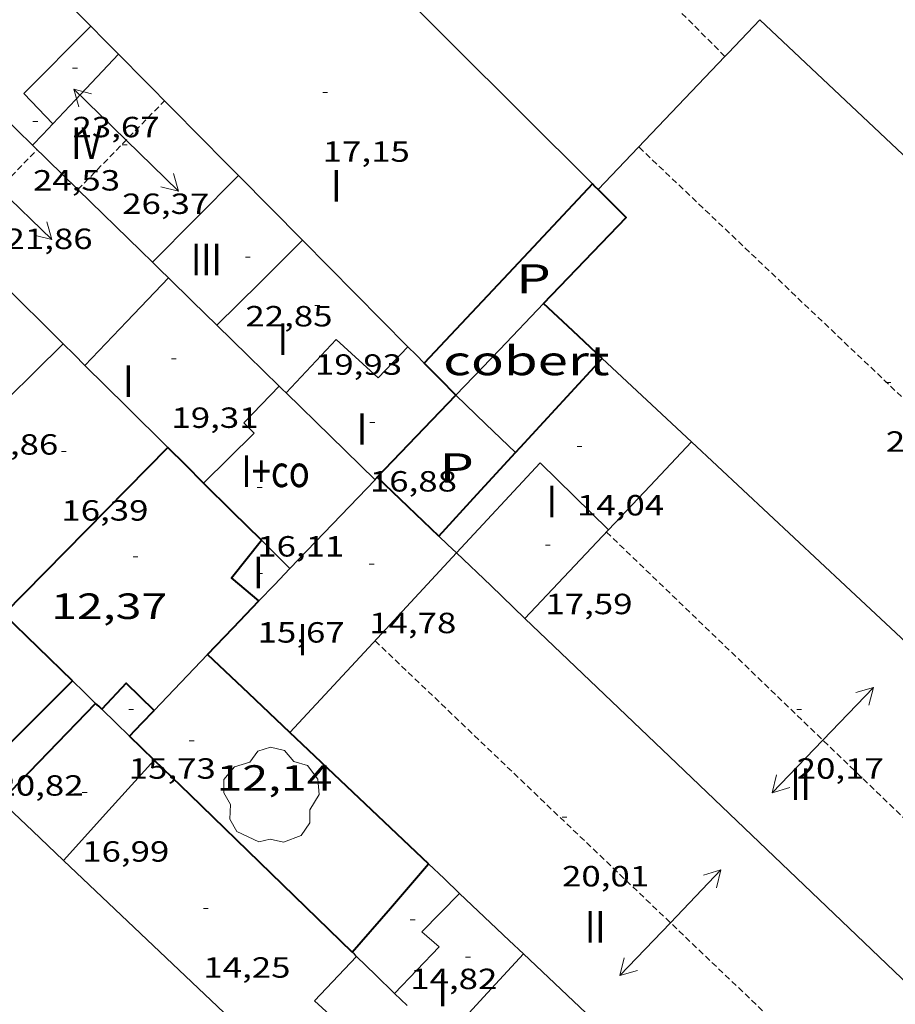
# Model space of a CAD drawing. Units: inches. Extents: x 452995 to 454002, y 4597998 to 4598502.
# Drawn here: x 453112 to 453148, y 4598138 to 4598178 of the extents above; entities that cross this region are included whole.
import ezdxf
from ezdxf.enums import TextEntityAlignment as Align

# ---------------------------------------------------------------- set-up
doc = ezdxf.new("R2010")
doc.units = ezdxf.units.IN
doc.header["$MEASUREMENT"] = 0
doc.linetypes.add('TRAZOS2', pattern=[0.375, 0.25, -0.125])
for name, color, linetype, lineweight in [('ARBRE', 7, 'Continuous', 0), ('CARENER', 7, 'Continuous', 0), ('COBERT', 7, 'Continuous', 0), ('COTA ALTIMETRICA', 7, 'Continuous', 0), ('COTA EDIFICI', 7, 'Continuous', 0), ('FACANA INTERIOR', 7, 'Continuous', 0), ('LINIA VOLUMETRICA', 7, 'Continuous', 0), ('MITGERES', 7, 'Continuous', 0), ('MUR', 7, 'Continuous', 0), ('PATI INTERIOR', 7, 'Continuous', 0), ('TEXT DE NUMERO DE PLANTES', 7, 'Continuous', 0), ('VORERA', 7, 'Continuous', 0)]:
    doc.layers.add(name, color=color, linetype=linetype, lineweight=lineweight)
doc.styles.add('Style-Arial', font='ARIAL.TTF')

# ---------------------------------------------------------------- blocks, each defined once
blk = doc.blocks.new('COTA')
at = {"color": 0, "linetype": 'ByBlock', "lineweight": -2}
blk.add_line((0, 0), (0.2, 0), dxfattribs=at)
blk = doc.blocks.new('ARBRE')
at = {"color": 0, "linetype": 'ByBlock', "lineweight": -2, "flags": 128}
blk.add_lwpolyline([(-0.507, -1.872), (-1.415, -1.448), (-1.697, -0.9400000000000001), (-1.675, -0.342), (-1.951, 0.138), (-1.943, 0.686), (-1.511, 1.208), (-0.871, 1.406), (-0.543, 1.846), (-0.027, 2.012), (0.541, 1.882), (0.933, 1.428), (1.495, 1.262), (1.921, 0.6940000000000001), (1.969, 0.068), (1.593, -0.562), (1.593, -1.098), (1.229, -1.618), (0.505, -1.886), (-0.049, -1.762), (-0.507, -1.872)], dxfattribs=at)
blk = doc.blocks.new('SENTIT')
at = {"color": 0, "linetype": 'ByBlock', "lineweight": -2}
blk.add_line((0, 0), (3, 0), dxfattribs=at)
at = {"color": 0, "linetype": 'ByBlock', "lineweight": -2, "flags": 128}
blk.add_lwpolyline([(2.35, 0.376), (3, 0), (2.35, -0.374)], dxfattribs=at)

msp = doc.modelspace()

# ---------------------------------------------------------------- linework, layer by layer
at = {"layer": 'CARENER', "color": 1, "linetype": 'TRAZOS2', "lineweight": 20}
for points, elevation in [([(453141.2256511266, 4598176.700689835), (453123.7562119402, 4598194.179393969)], 20.39103665544881), ([(453141.2260828393, 4598176.700257894), (453141.2256511266, 4598176.700689835)], 20.39103161423191), ([(453114.6533652851, 4598171.229825526), (453118.2090333144, 4598174.876429709)], 26.35705020841334), ([(453109.5700301388, 4598169.335540965), (453112.9730099833, 4598172.871466322)], 21.90203404900379), ([(453114.6530001296, 4598171.229451032), (453114.6533652851, 4598171.229825526)], 26.35704086395708)]:
    msp.add_lwpolyline(points, dxfattribs=dict(at, elevation=elevation))
at = {"layer": 'CARENER', "color": 1, "linetype": 'TRAZOS2', "lineweight": 20, "extrusion": (0.000653038403205063, -0.0006206571696116448, 0.9999995941626786), "elevation": -2537.511694249946}
msp.add_lwpolyline([(453163.3209345477, 4598147.822759458), (453137.5750648837, 4598172.291997453)], dxfattribs=at)
at = {"layer": 'CARENER', "color": 1, "linetype": 'TRAZOS2', "lineweight": 20, "extrusion": (-0.001292744605294454, 0.001243454126421591, 0.9999983913153165), "elevation": 5151.997903956853}
msp.add_lwpolyline([(453136.0073886717, 4598154.304775723), (453154.4903264582, 4598136.526594178)], dxfattribs=at)
at = {"layer": 'CARENER', "color": 1, "linetype": 'TRAZOS2', "lineweight": 20, "extrusion": (0.003234531385426518, -0.003089524591041348, 0.9999899962722217), "elevation": -12720.38495212847}
msp.add_lwpolyline([(453145.7607819763, 4598114.955122953), (453124.4205882196, 4598135.338413755)], dxfattribs=at)
at = {"layer": 'COBERT', "color": 1, "linetype": 'Continuous', "lineweight": 0, "extrusion": (0.6991626164102128, -0.6991732921102537, 0.1494267158647868), "elevation": -2898098.199698619, "flags": 128}
msp.add_lwpolyline([(3571781.129078928, 437988.9614769962), (3571783.730528807, 437989.3447810137), (3571786.330564469, 437989.7280850308)], dxfattribs=at)
at = {"layer": 'COBERT', "color": 1, "linetype": 'Continuous', "lineweight": 0, "extrusion": (0.1983956523838891, 0.06613021184748628, 0.9778885213541356), "elevation": 393990.4113247587, "flags": 128}
msp.add_lwpolyline([(4218919.17318101, -1842254.344279221), (4218920.660402502, -1842253.536156011), (4218922.182409098, -1842252.728032802)], dxfattribs=at)
at = {"layer": 'FACANA INTERIOR', "color": 204, "linetype": 'Continuous', "lineweight": 40, "extrusion": (-4.753909292061397e-08, -0.01005113561478979, 0.9999494860605964), "elevation": -46199.91329923467, "flags": 128}
msp.add_lwpolyline([(453135.7840354482, 4597939.358727233), (453132.3300021618, 4597935.677561783), (453128.8759688755, 4597931.996396335)], dxfattribs=at)
at = {"layer": 'FACANA INTERIOR', "color": 204, "linetype": 'Continuous', "lineweight": 40, "extrusion": (-0.109803922498026, -0.09442594378783016, 0.9894578514236092), "elevation": -483923.2468916724, "flags": 128}
msp.add_lwpolyline([(-3190895.777321922, 3306428.314299062), (-3190896.253807235, 3306433.244526423), (-3190897.868408042, 3306433.120234977)], dxfattribs=at)
at = {"layer": 'FACANA INTERIOR', "color": 204, "linetype": 'Continuous', "lineweight": 40, "extrusion": (1.356807346979e-07, 0.01723882212955059, 0.9998514004648728), "elevation": 79286.8455060866, "flags": 128}
msp.add_lwpolyline([(-453099.8254230157, -4597491.167844832), (-453099.7094228033, -4597491.283862221), (-453099.5934225905, -4597491.399879608)], dxfattribs=at)
at = {"layer": 'FACANA INTERIOR', "color": 204, "linetype": 'Continuous', "lineweight": 40, "extrusion": (0.1485124486029445, 0.1485102365389765, 0.9776956388636984), "elevation": 750189.0793450825, "flags": 128}
msp.add_lwpolyline([(2931004.090056667, -3492116.643629191), (2931005.735496705, -3492116.586493524), (2931007.379522528, -3492116.529357858)], dxfattribs=at)
at = {"layer": 'FACANA INTERIOR', "color": 204, "linetype": 'Continuous', "lineweight": 40, "extrusion": (-0.7067823162172729, -0.706771590746396, 0.03053974453651798), "elevation": -3570114.65352961, "flags": 128}
msp.add_lwpolyline([(-2931007.765501281, 109099.8567910644), (-2931008.691105492, 109100.0188669153), (-2931009.615295488, 109100.1809427663)], dxfattribs=at)
at = {"layer": 'FACANA INTERIOR', "color": 204, "linetype": 'Continuous', "lineweight": 40, "extrusion": (0.398861964314896, -0.4037471369672169, 0.8233452391394743), "elevation": -1675744.969248404, "flags": 128}
msp.add_lwpolyline([(3553898.013618082, 2431068.943884236), (3553898.306277962, 2431068.96150414), (3553903.257489091, 2431069.253994553)], dxfattribs=at)
at = {"layer": 'FACANA INTERIOR', "color": 204, "linetype": 'Continuous', "lineweight": 40, "extrusion": (0.7225529391264174, -0.6913155937484528, -2.248732009049827e-13), "elevation": -2851371.0935336, "flags": 128}
msp.add_lwpolyline([(3635667.318704865, 17.59602663964146), (3635669.654852533, 17.93602716677746), (3635671.9910002, 18.27702769546387)], dxfattribs=at)
at = {"layer": 'FACANA INTERIOR', "color": 204, "linetype": 'Continuous', "lineweight": 40, "extrusion": (-0.7129136737436031, 0.7011529977159149, 0.01177147328866078), "elevation": 2900980.053717247, "flags": 128}
msp.add_lwpolyline([(-3596046.030352364, -34133.11313869833), (-3596041.226811239, -34133.20614528658), (-3596036.421855946, -34133.30015194569)], dxfattribs=at)
at = {"layer": 'FACANA INTERIOR', "color": 204, "linetype": 'Continuous', "lineweight": 40, "extrusion": (0.7042008672717521, 0.7100008017784528, 2.768817856195962e-06), "elevation": 3583784.066510167, "flags": 128}
msp.add_lwpolyline([(2916312.245875683, 9.487184777148773), (2916313.278261901, 9.78318523608023), (2916314.31064812, 10.0791856949938)], dxfattribs=at)
at = {"layer": 'FACANA INTERIOR', "color": 204, "linetype": 'Continuous', "lineweight": 40, "extrusion": (-0.444202736127218, 0.3712057807213788, 0.8154079945500442), "elevation": 1505592.633966267, "flags": 128}
msp.add_lwpolyline([(-3818913.488709316, -2120722.66949508), (-3818915.818238477, -2120722.536480932), (-3818918.147641532, -2120722.40173933)], dxfattribs=at)
at = {"layer": 'FACANA INTERIOR', "color": 204, "linetype": 'Continuous', "lineweight": 40, "extrusion": (0.3742176079694051, -2.839386636590886e-06, 0.9273409199844439), "elevation": 169570.3570251048, "flags": 128}
msp.add_lwpolyline([(4598160.256316513, -420159.4887685566), (4598161.433318336, -420158.2087626658), (4598162.611320164, -420156.928756775)], dxfattribs=at)
at = {"layer": 'FACANA INTERIOR', "color": 204, "linetype": 'Continuous', "lineweight": 40, "extrusion": (-0.6909031456758911, -0.722947330927471, -6.588925482368805e-08), "elevation": -3637293.903740183, "flags": 128}
msp.add_lwpolyline([(-2849292.387985446, 15.44036572537987), (-2849294.13499073, 15.27436546801348), (-2849295.881996013, 15.10936521219747)], dxfattribs=at)
at = {"layer": 'FACANA INTERIOR', "color": 204, "linetype": 'Continuous', "lineweight": 40, "extrusion": (-0.1167952134106105, 0.01319685423032566, 0.9930683366026699), "elevation": 7774.092110152269, "flags": 128}
msp.add_lwpolyline([(-4619955.14549381, -65550.37127188387), (-4619955.959098926, -65551.60491303593), (-4619957.633306508, -65550.54993715425)], dxfattribs=at)
at = {"layer": 'FACANA INTERIOR', "color": 204, "linetype": 'Continuous', "lineweight": 40, "extrusion": (-0.1019408774324268, -0.1019393186893885, 0.9895536533273224), "elevation": -514907.9853481695, "flags": 128}
msp.add_lwpolyline([(-2931007.645246918, 3534456.763830506), (-2931007.679895292, 3534458.303734348), (-2931007.71312945, 3534459.843638193)], dxfattribs=at)
at = {"layer": 'FACANA INTERIOR', "color": 204, "linetype": 'Continuous', "lineweight": 40, "extrusion": (-0.5398850454537859, -0.6457968890082475, 0.5398800939492333), "elevation": -3214089.012482512, "flags": 128}
msp.add_lwpolyline([(-2601573.01179609, 2061493.49118021), (-2601574.968942759, 2061493.758483454), (-2601576.925322204, 2061494.026974711)], dxfattribs=at)
at = {"layer": 'FACANA INTERIOR', "color": 204, "linetype": 'Continuous', "lineweight": 40, "extrusion": (0.4649080449543146, 0.62604155483042, 0.6260451112837374), "elevation": 3089303.146284696, "flags": 128}
msp.add_lwpolyline([(2377627.158466088, -2480199.475444001), (2377629.469776131, -2480199.919155691), (2377631.781682367, -2480200.364149784)], dxfattribs=at)
at = {"layer": 'FACANA INTERIOR', "color": 204, "linetype": 'Continuous', "lineweight": 40, "extrusion": (0.1690888971767493, -0.1721109539521909, 0.9704569873936801), "elevation": -714755.0666408489, "flags": 128}
msp.add_lwpolyline([(3545676.191410179, 2874986.875362457), (3545676.271316499, 2874986.875362458), (3545684.846922712, 2874986.937532485)], dxfattribs=at)
at = {"layer": 'FACANA INTERIOR', "color": 204, "linetype": 'Continuous', "lineweight": 40, "extrusion": (-0.0774611371105712, 0.03801636864798474, 0.9962703086774984), "elevation": 139721.5228406095, "flags": 128}
msp.add_lwpolyline([(-4327455.623866059, -1613041.636029935), (-4327456.116823942, -1613043.165808199), (-4327454.715251273, -1613043.594609682)], dxfattribs=at)
at = {"layer": 'FACANA INTERIOR', "color": 204, "linetype": 'Continuous', "lineweight": 40, "extrusion": (2.99057613840947e-06, 0.4056321604425533, 0.9140364054050382), "elevation": 1865174.340853891, "flags": 128}
msp.add_lwpolyline([(-453077.6043589445, -4202868.421558482), (-453079.5413623797, -4202870.620598573), (-453081.4793658163, -4202872.819638663)], dxfattribs=at)
at = {"layer": 'FACANA INTERIOR', "color": 204, "linetype": 'Continuous', "lineweight": 40, "extrusion": (0.6957094785883636, 0.718323270820532, 1.722316118662213e-14), "elevation": 3618194.899586678, "flags": 128}
msp.add_lwpolyline([(2873492.948133375, 22.64803505114247), (2873493.124932969, 22.66803508215047), (2873493.301732565, 22.68903511470888)], dxfattribs=at)
at = {"layer": 'FACANA INTERIOR', "color": 204, "linetype": 'Continuous', "lineweight": 40, "extrusion": (-0.1236235685974747, -0.0814038187587457, 0.9889846467861464), "elevation": -430307.5017016875, "flags": 128}
msp.add_lwpolyline([(-3591141.875187038, 2875208.239300421), (-3591142.039004732, 2875208.962185933), (-3591142.202822429, 2875209.685071447)], dxfattribs=at)
at = {"layer": 'FACANA INTERIOR', "color": 204, "linetype": 'Continuous', "lineweight": 40, "extrusion": (-0.3339767836602188, -0.4782600012254303, 0.8122357288397419), "elevation": -2350422.871407654, "flags": 128}
msp.add_lwpolyline([(-2261100.890141947, 3272799.087678755), (-2261101.589721068, 3272799.226537063), (-2261102.289052836, 3272799.367109671)], dxfattribs=at)
at = {"layer": 'FACANA INTERIOR', "color": 204, "linetype": 'Continuous', "lineweight": 40, "extrusion": (0.687983610091009, 0.7257262240308963, -2.333020785982305e-13), "elevation": 3648738.69773193, "flags": 128}
msp.add_lwpolyline([(2834599.749346456, 17.38302780186153), (2834603.669535439, 16.80002689797832), (2834607.58972442, 16.21602599254473)], dxfattribs=at)
at = {"layer": 'FACANA INTERIOR', "color": 204, "linetype": 'Continuous', "lineweight": 40, "extrusion": (0.6966560617822968, 0.7173919811675263, 0.004367715479788429), "elevation": 3614341.700446351, "flags": 128}
msp.add_lwpolyline([(2878280.587732938, -15765.56354178166), (2878289.862519087, -15764.49852997186), (2878291.91336769, -15764.26352736593)], dxfattribs=at)
at = {"layer": 'FACANA INTERIOR', "color": 204, "linetype": 'Continuous', "lineweight": 40, "extrusion": (-1.254656624728195e-07, -0.01653577631767223, 0.9998632747038749), "elevation": -76018.98669975872, "flags": 128}
msp.add_lwpolyline([(453091.0292525287, 4597514.89991625), (453092.5952549565, 4597516.714167116), (453094.160257383, 4597518.528417981)], dxfattribs=at)
at = {"layer": 'LINIA VOLUMETRICA', "color": 1, "linetype": 'Continuous', "lineweight": 20, "extrusion": (-0.3928863488327177, -0.4234200066673132, 0.8163062016515301), "elevation": -2124979.007037476, "flags": 128}
msp.add_lwpolyline([(-2795425.059010215, 3003105.736663206), (-2795407.322968659, 3003105.57392604), (-2795389.586979974, 3003105.409457628)], dxfattribs=at)
at = {"layer": 'LINIA VOLUMETRICA', "color": 1, "linetype": 'Continuous', "lineweight": 20, "extrusion": (-0.1049614139477468, 0.1282202318584565, 0.986175782365524), "elevation": 542043.8498694015, "flags": 128}
msp.add_lwpolyline([(-3263256.226166153, -3225817.87877178), (-3263252.351979611, -3225817.48046703), (-3263252.48444292, -3225815.736375014)], dxfattribs=at)
at = {"layer": 'LINIA VOLUMETRICA', "color": 1, "linetype": 'Continuous', "lineweight": 20, "extrusion": (0.5366513918254538, -0.5359263930371662, 0.6517577655064619), "elevation": -2221102.266370542, "flags": 128}
msp.add_lwpolyline([(3573780.049626008, 1908747.326571511), (3573781.405885668, 1908747.385904918), (3573783.974859702, 1908747.499297652)], dxfattribs=at)
at = {"layer": 'LINIA VOLUMETRICA', "color": 1, "linetype": 'Continuous', "lineweight": 20, "extrusion": (-0.04802144893836213, 3.568076188594478e-07, 0.9988463047144607), "elevation": -21732.32407629734, "flags": 128}
msp.add_lwpolyline([(-4598176.417046965, 452557.1201074523), (-4598176.858047581, 452557.536588659), (-4598177.3000482, 452557.9530698656)], dxfattribs=at)
at = {"layer": 'LINIA VOLUMETRICA', "color": 1, "linetype": 'Continuous', "lineweight": 20, "extrusion": (-2.256940290379421e-07, -0.02974539467400434, 0.9995575078481662), "elevation": -136749.1784947916, "flags": 128}
msp.add_lwpolyline([(453086.36324219, 4596141.338525116), (453084.5932394459, 4596139.556733928), (453082.824236703, 4596137.774942738)], dxfattribs=at)
at = {"layer": 'LINIA VOLUMETRICA', "color": 1, "linetype": 'Continuous', "lineweight": 20, "extrusion": (-1.884980420791323e-07, -0.02523579599602493, 0.9996815265875486), "elevation": -116015.6831431053, "flags": 128}
msp.add_lwpolyline([(453089.5360956802, 4596708.710241897), (453087.7720927394, 4596706.966684127), (453086.0090898003, 4596705.223126355)], dxfattribs=at)
at = {"layer": 'LINIA VOLUMETRICA', "color": 1, "linetype": 'Continuous', "lineweight": 20, "extrusion": (-4.146543833247643e-07, -0.0522960124492271, 0.998631627318972), "elevation": -240446.1719685819, "flags": 128}
msp.add_lwpolyline([(453078.4831506168, 4591876.622557338), (453080.1971526614, 4591878.420020306), (453081.9121547072, 4591880.217483272)], dxfattribs=at)
at = {"layer": 'LINIA VOLUMETRICA', "color": 1, "linetype": 'Continuous', "lineweight": 20, "extrusion": (0.7018119086791731, -0.7123622988592895, -6.693080648523255e-08), "elevation": -2957558.482729645, "flags": 128}
msp.add_lwpolyline([(3549828.245815401, 25.57108817778133), (3549823.406941813, 25.61008823824692), (3549818.568068226, 25.65008830026292)], dxfattribs=at)
at = {"layer": 'LINIA VOLUMETRICA', "color": 1, "linetype": 'Continuous', "lineweight": 20, "extrusion": (0.5554070831182116, 0.5880127228424146, 0.5880170148878088), "elevation": 2955465.126120278, "flags": 128}
msp.add_lwpolyline([(2827969.569211891, -2148542.066727133), (2827972.086498211, -2148542.044473243), (2827974.603097873, -2148542.020983025)], dxfattribs=at)
at = {"layer": 'LINIA VOLUMETRICA', "color": 1, "linetype": 'Continuous', "lineweight": 20, "extrusion": (-0.01407485121386872, 1.060483478313443e-07, 0.9999009443756397), "elevation": -6358.605270069441, "flags": 128}
msp.add_lwpolyline([(453095.2353055532, 4598160.858918063), (453093.530120309, 4598159.053928203), (453091.824935072, 4598157.249938345)], dxfattribs=at)
at = {"layer": 'LINIA VOLUMETRICA', "color": 1, "linetype": 'Continuous', "lineweight": 20, "extrusion": (0.6004549550283881, 0.6373923641499379, 0.4828921423104849), "elevation": 3202931.687939238, "flags": 128}
msp.add_lwpolyline([(2823107.297810473, -1766230.118704201), (2823124.275875942, -1766229.977099717), (2823132.929417393, -1766229.904013531)], dxfattribs=at)
at = {"layer": 'LINIA VOLUMETRICA', "color": 1, "linetype": 'Continuous', "lineweight": 20, "extrusion": (0.02115758069093006, 0.08018044864281848, 0.9965557949431347), "elevation": 378286.8972998749, "flags": 128}
msp.add_lwpolyline([(735046.3193460943, -4545874.423177699), (735043.9442595679, -4545878.897109477), (735040.5202323562, -4545876.943532801)], dxfattribs=at)
at = {"layer": 'LINIA VOLUMETRICA', "color": 1, "linetype": 'Continuous', "lineweight": 20, "extrusion": (-0.5495175252512798, 0.5102740369678211, 0.6615518850689429), "elevation": 2097326.23879473, "flags": 128}
msp.add_lwpolyline([(-3677815.681645383, -1850210.039090404), (-3677815.66254038, -1850210.039090404), (-3677810.679118171, -1850210.10309909)], dxfattribs=at)
at = {"layer": 'LINIA VOLUMETRICA', "color": 1, "linetype": 'Continuous', "lineweight": 20, "extrusion": (-0.6088487482388255, -0.5609358738419077, 0.5609404132394373), "elevation": -2855149.72792343, "flags": 128}
msp.add_lwpolyline([(-3074694.35961347, 1934617.007470387), (-3074694.860776708, 1934616.950697153), (-3074695.361204494, 1934616.892715977)], dxfattribs=at)
at = {"layer": 'LINIA VOLUMETRICA', "color": 1, "linetype": 'Continuous', "lineweight": 20, "extrusion": (0.04985687931583704, 0.05379213007343733, 0.9973067222911156), "elevation": 269953.8161143254, "flags": 128}
msp.add_lwpolyline([(2793352.687068148, -3670504.049200878), (2793352.687068147, -3670509.093948535), (2793352.687068147, -3670514.138696191)], dxfattribs=at)
at = {"layer": 'LINIA VOLUMETRICA', "color": 1, "linetype": 'Continuous', "lineweight": 20, "extrusion": (-0.594790108110308, -0.5407905042531315, 0.5947859764686556), "elevation": -2756147.241514287, "flags": 128}
msp.add_lwpolyline([(-3097319.95189159, 2039266.453311404), (-3097321.892162093, 2039266.224422331), (-3097323.833105327, 2039265.994289296)], dxfattribs=at)
at = {"layer": 'LINIA VOLUMETRICA', "color": 1, "linetype": 'Continuous', "lineweight": 20, "extrusion": (0.5294290891535389, 0.6317569004521288, 0.5662049613780977), "elevation": 3144826.212479558, "flags": 128}
msp.add_lwpolyline([(2606087.375839724, -2160226.070545768), (2606104.362177997, -2160228.02623175), (2606112.977069553, -2160229.018633197)], dxfattribs=at)
at = {"layer": 'LINIA VOLUMETRICA', "color": 1, "linetype": 'Continuous', "lineweight": 20, "extrusion": (0.603680595036778, -0.5637263640866256, 0.563721851279259), "elevation": -2318548.917582064, "flags": 128}
msp.add_lwpolyline([(3669947.467673431, 1582433.341170765), (3669944.693422527, 1582433.264896199), (3669941.918440738, 1582433.187410927)], dxfattribs=at)
at = {"layer": 'LINIA VOLUMETRICA', "color": 1, "linetype": 'Continuous', "lineweight": 20, "extrusion": (0.01823294028898726, 0.003033175166212604, 0.9998291652761634), "elevation": 22225.84539984699, "flags": 128}
msp.add_lwpolyline([(4461442.132644803, -1201339.869260259), (4461444.477259678, -1201338.029780274), (4461445.99032087, -1201340.031567316)], dxfattribs=at)
at = {"layer": 'LINIA VOLUMETRICA', "color": 1, "linetype": 'Continuous', "lineweight": 20, "extrusion": (0.213345604161981, -0.2133488710456305, 0.9533970381789081), "elevation": -884316.5512170612, "flags": 128}
msp.add_lwpolyline([(3571761.950981782, 2794402.324370326), (3571764.374240471, 2794402.430429595), (3571766.796084943, 2794402.536488864)], dxfattribs=at)
at = {"layer": 'LINIA VOLUMETRICA', "color": 1, "linetype": 'Continuous', "lineweight": 20, "extrusion": (0.585687593808663, 0.5388243809647284, 0.605506671256887), "elevation": 2742983.968319946, "flags": 128}
msp.add_lwpolyline([(3077137.944606569, -2086940.057990978), (3077149.935001947, -2086940.008986092), (3077158.189040348, -2086939.976316166)], dxfattribs=at)
at = {"layer": 'LINIA VOLUMETRICA', "color": 1, "linetype": 'Continuous', "lineweight": 20}
for points in [[(453123.1999500242, 4598162.87937323, 19.9110308700144), (453125.2649698044, 4598165.06436095, 19.85303078009121), (453126.9769605842, 4598163.499345534, 19.65303047001121), (453128.2069721576, 4598164.773338176, 19.6720304994688)], [(453119.8149166568, 4598159.173393168, 18.7070290033328), (453121.8869353553, 4598161.214380611, 18.82102918007841), (453121.4639380077, 4598161.650384498, 18.8290291924816), (453122.9169516796, 4598163.155375806, 18.8290291924816)], [(453130.329805033, 4598142.313287246, 17.9360278079744), (453128.775790643, 4598140.734296588, 17.90902776611361), (453129.4937870443, 4598140.113290178, 17.90902776611361), (453127.6597697391, 4598138.207301139, 17.9210277847184)]]:
    msp.add_polyline3d(points, dxfattribs=at)
at = {"layer": 'MITGERES', "color": 1, "linetype": 'Continuous', "lineweight": 30, "extrusion": (-0.5826713351484593, -0.5746690499461916, 0.5746734709643846), "elevation": -2906444.720261021, "flags": 128}
msp.add_lwpolyline([(-2955609.042067548, 2040947.597541978), (-2955621.334069333, 2040947.432582244), (-2955633.625359142, 2040947.266400584)], dxfattribs=at)
at = {"layer": 'MITGERES', "color": 1, "linetype": 'Continuous', "lineweight": 30, "extrusion": (-0.4741562197727428, -0.6225638118690728, 0.62256740952436), "elevation": -3077492.674071065, "flags": 128}
msp.add_lwpolyline([(-2425560.43573253, 2448315.570621909), (-2425563.134413498, 2448316.18015597), (-2425565.83370036, 2448316.79096788)], dxfattribs=at)
at = {"layer": 'MITGERES', "color": 1, "linetype": 'Continuous', "lineweight": 30, "extrusion": (-0.469891802623951, -0.6241783720236496, 0.6241819075595836), "elevation": -3082980.400744732, "flags": 128}
msp.add_lwpolyline([(-2403528.204310981, 2463094.068206798), (-2403524.619869035, 2463093.325833247), (-2403521.036028523, 2463092.584739651)], dxfattribs=at)
at = {"layer": 'MITGERES', "color": 1, "linetype": 'Continuous', "lineweight": 30}
for points, elevation in [([(453142.6610965037, 4598178.208249335), (453141.3670841865, 4598176.849257047), (453141.2256511266, 4598176.700689835)], 19.79603069229051), ([(453112.7900110583, 4598173.050467985), (453114.6533652851, 4598171.229825526)], 22.03503416304011)]:
    msp.add_lwpolyline(points, dxfattribs=dict(at, elevation=elevation))
at = {"layer": 'MITGERES', "color": 1, "linetype": 'Continuous', "lineweight": 30, "extrusion": (-0.53225092527647, -0.6583489223563675, 0.5322458538819737), "elevation": -3268364.587873288, "flags": 128}
msp.add_lwpolyline([(-2538508.166096165, 2054826.854982228), (-2538508.968674544, 2054827.022714244), (-2538509.772030578, 2054827.18926505)], dxfattribs=at)
at = {"layer": 'MITGERES', "color": 1, "linetype": 'Continuous', "lineweight": 30, "extrusion": (-0.5701079984467896, -0.6783528144513468, 0.4634806675935169), "elevation": -3377501.192653608, "flags": 128}
msp.add_lwpolyline([(-2611511.211031978, 1766634.563836347), (-2611511.906033036, 1766634.701517446), (-2611518.198961482, 1766635.950804132)], dxfattribs=at)
at = {"layer": 'MITGERES', "color": 1, "linetype": 'Continuous', "lineweight": 30, "flags": 128}
for points, elevation in [([(453141.2256511266, 4598176.700689835), (453136.0160332399, 4598171.228288932)], 19.78607916483364), ([(453114.6533652851, 4598171.229825526), (453117.2369849843, 4598168.705427507), (453117.712982195, 4598168.240423173)], 21.61727433901464)]:
    msp.add_lwpolyline(points, dxfattribs=dict(at, elevation=elevation))
at = {"layer": 'MITGERES', "color": 1, "linetype": 'Continuous', "lineweight": 30, "extrusion": (0.7108462720343897, 0.7033474088491348, -1.35581885741722e-07), "elevation": 3556211.775433884, "flags": 128}
msp.add_lwpolyline([(2949887.886173137, 20.62818913296885), (2949889.755792573, 20.95618964150005), (2949891.62541201, 21.28319014848086)], dxfattribs=at)
at = {"layer": 'MITGERES', "color": 1, "linetype": 'Continuous', "lineweight": 30, "extrusion": (-0.7067905558013798, -0.7067796953996905, 0.03015911803580268), "elevation": -3570155.660077726, "flags": 128}
msp.add_lwpolyline([(-2931010.90627561, 107740.824175199), (-2931013.981487771, 107741.3634213322), (-2931017.055285716, 107741.9026674653)], dxfattribs=at)
at = {"layer": 'MITGERES', "color": 1, "linetype": 'Continuous', "lineweight": 30, "extrusion": (0.2194416311280721, -1.665019523933474e-06, 0.9756256303137382), "elevation": 99445.6548416682, "flags": 128}
msp.add_lwpolyline([(4598171.678334158, -442034.6228424137), (4598171.35733366, -442034.9600624496), (4598171.035333162, -442035.2972824855)], dxfattribs=at)
at = {"layer": 'MITGERES', "color": 1, "linetype": 'Continuous', "lineweight": 30, "extrusion": (-0.4699985745962741, -0.6241381761978255, 0.6241417121855604), "elevation": -3082843.955029787, "flags": 128}
msp.add_lwpolyline([(-2404066.200128356, 2462722.145680274), (-2404064.824179363, 2462721.860262174), (-2404063.448831916, 2462721.576123974)], dxfattribs=at)
at = {"layer": 'MITGERES', "color": 1, "linetype": 'Continuous', "lineweight": 30, "extrusion": (-0.2267768085963273, -0.5543313715237885, 0.8008052257742954), "elevation": -2651645.401277714, "flags": 128}
msp.add_lwpolyline([(-1321671.348501707, 3545475.182038339), (-1321671.704711621, 3545475.365701064), (-1321674.364401089, 3545476.743171479)], dxfattribs=at)
at = {"layer": 'MITGERES', "color": 1, "linetype": 'Continuous', "lineweight": 30, "extrusion": (0.2186239262960664, -1.649598104132511e-06, 0.9758091918239811), "elevation": 99075.21200024722, "flags": 128}
msp.add_lwpolyline([(4598169.077228327, -442120.7054280519), (4598167.826226333, -442122.018186677), (4598166.574224339, -442123.3309453025)], dxfattribs=at)
at = {"layer": 'MITGERES', "color": 1, "linetype": 'Continuous', "lineweight": 30, "extrusion": (0.374599983869125, -2.770838582220676e-06, 0.9271865249654859), "elevation": 169743.9305977712, "flags": 128}
msp.add_lwpolyline([(4598167.358909333, -420082.5250501324), (4598167.802910107, -420082.0418673016), (4598168.247910882, -420081.5586844709)], dxfattribs=at)
at = {"layer": 'MITGERES', "color": 1, "linetype": 'Continuous', "lineweight": 30, "extrusion": (-0.7068813111279958, -0.706870584398179, 0.02554973366872296), "elevation": -3570614.794359158, "flags": 128}
msp.add_lwpolyline([(-2931009.614680761, 91276.95621388045), (-2931010.089150146, 91277.03924111318), (-2931010.565033748, 91277.12226834592)], dxfattribs=at)
at = {"layer": 'MITGERES', "color": 1, "linetype": 'Continuous', "lineweight": 30, "extrusion": (-2.838819228816553e-06, -0.3770531374796118, 0.9261916278550147), "elevation": -1733733.651806278, "flags": 128}
msp.add_lwpolyline([(453083.7295300296, 4258788.578057657), (453082.0265274883, 4258790.402736989), (453080.3225249454, 4258792.227416321)], dxfattribs=at)
at = {"layer": 'MITGERES', "color": 1, "linetype": 'Continuous', "lineweight": 30, "extrusion": (-0.5291447279661754, -0.663337782348072, 0.5291397200883186), "elevation": -3289892.495053593, "flags": 128}
msp.add_lwpolyline([(-2513179.734694905, 2051574.949598936), (-2513179.538412152, 2051574.911886807), (-2513179.341347648, 2051574.875353183)], dxfattribs=at)
at = {"layer": 'MITGERES', "color": 1, "linetype": 'Continuous', "lineweight": 30, "extrusion": (-0.6988427785369075, -0.7152753112521061, 1.332927842453007e-07), "elevation": -3605614.260801551, "flags": 128}
msp.add_lwpolyline([(-2889285.084906677, 20.18163290816739), (-2889282.530660364, 19.77263227405379), (-2889279.97641405, 19.36263163838978)], dxfattribs=at)
at = {"layer": 'MITGERES', "color": 1, "linetype": 'Continuous', "lineweight": 30, "extrusion": (0.7225592693893516, -0.6913089773896488, -6.890947369582519e-08), "elevation": -2851337.801500377, "flags": 128}
msp.add_lwpolyline([(3635688.238881859, 16.64254191995526), (3635690.765995787, 17.01154249205285), (3635693.293109713, 17.37954306260006)], dxfattribs=at)
at = {"layer": 'MITGERES', "color": 1, "linetype": 'Continuous', "lineweight": 30, "extrusion": (-1.517202185979517e-06, -0.1999600119902448, 0.979804058780407), "elevation": -919431.4570508931, "flags": 128}
msp.add_lwpolyline([(453091.9652531404, 4505302.037259907), (453092.0112532116, 4505302.087269986), (453092.0582532846, 4505302.137280064)], dxfattribs=at)
at = {"layer": 'MITGERES', "color": 1, "linetype": 'Continuous', "lineweight": 30, "extrusion": (0.55734081803275, 0.2380757600691108, 0.7954188487973493), "elevation": 1347267.847973807, "flags": 128}
msp.add_lwpolyline([(4050525.869021895, -1768181.483650931), (4050526.632596679, -1768181.092600004), (4050527.396698245, -1768180.70319908)], dxfattribs=at)
at = {"layer": 'MITGERES', "color": 1, "linetype": 'Continuous', "lineweight": 30, "extrusion": (0.507786718245178, -0.6091622253741286, 0.609158462102458), "elevation": -2570922.451337757, "flags": 128}
msp.add_lwpolyline([(3292240.589066119, 1974804.417405322), (3292241.50416302, 1974804.586373805), (3292242.419900224, 1974804.756603248)], dxfattribs=at)
at = {"layer": 'MITGERES', "color": 1, "linetype": 'Continuous', "lineweight": 30, "extrusion": (0.6963088971695548, 0.7177422376608422, 3.541578892701693e-07), "elevation": 3615794.827974214, "flags": 128}
msp.add_lwpolyline([(2876510.854298267, 21.18547256697989), (2876511.647057339, 21.27647270806182), (2876512.439816413, 21.36747284915866)], dxfattribs=at)
at = {"layer": 'MITGERES', "color": 1, "linetype": 'Continuous', "lineweight": 30, "extrusion": (-0.1436906565052535, 0.1365081979086492, 0.9801624901702892), "elevation": 562593.5366814085, "flags": 128}
msp.add_lwpolyline([(-3645712.087208883, -2782180.708705614), (-3645712.087208883, -2782178.907451868), (-3645712.087208883, -2782177.106198121)], dxfattribs=at)
at = {"layer": 'MITGERES', "color": 1, "linetype": 'Continuous', "lineweight": 30, "extrusion": (-0.6560304752410275, -0.533675386449664, 0.5336802389566558), "elevation": -2751163.213049992, "flags": 128}
msp.add_lwpolyline([(-3281011.39754153, 1736174.74493572), (-3281004.193224234, 1736176.480806561), (-3280996.989682673, 1736178.217859877)], dxfattribs=at)
at = {"layer": 'MITGERES', "color": 1, "linetype": 'Continuous', "lineweight": 30, "extrusion": (-0.6954966238841439, -0.6954860697639526, 0.1805092045576853), "elevation": -3513091.355152534, "flags": 128}
msp.add_lwpolyline([(-2930993.182585658, 644754.1572817593), (-2930994.063642071, 644754.0240937154), (-2930994.946112704, 644753.8909056721)], dxfattribs=at)
at = {"layer": 'MITGERES', "color": 1, "linetype": 'Continuous', "lineweight": 30, "extrusion": (0.2432324734846392, 0.4430225788348339, 0.8628840933086424), "elevation": 2147312.102024906, "flags": 128}
msp.add_lwpolyline([(1815721.041779248, -3666118.816846936), (1815721.823911977, -3666119.054282126), (1815724.537459641, -3666119.879369402)], dxfattribs=at)
at = {"layer": 'MITGERES', "color": 1, "linetype": 'Continuous', "lineweight": 30, "extrusion": (0.6037776619453589, 0.5204899987450367, 0.6037737126955659), "elevation": 2666885.818187429, "flags": 128}
msp.add_lwpolyline([(3186838.233704932, -2019899.574062032), (3186838.357711418, -2019899.556499565), (3186838.482370843, -2019899.537682636)], dxfattribs=at)
at = {"layer": 'MITGERES', "color": 1, "linetype": 'Continuous', "lineweight": 30, "extrusion": (0.08063867582147367, -0.08063989952717295, 0.9934760241525746), "elevation": -334233.1997578591, "flags": 128}
msp.add_lwpolyline([(3571762.109299772, 2911872.808463742), (3571762.092329182, 2911873.904560785), (3571762.076772809, 2911875.000657828)], dxfattribs=at)
at = {"layer": 'MITGERES', "color": 1, "linetype": 'Continuous', "lineweight": 30, "extrusion": (0.6879105364807445, 0.7257954903406154, 2.093030741259631e-13), "elevation": 3649024.083234453, "flags": 128}
msp.add_lwpolyline([(2834210.726550407, 20.60103117603846), (2834218.854138417, 19.39202930160486), (2834226.981726423, 18.18202742562086)], dxfattribs=at)
at = {"layer": 'MITGERES', "color": 1, "linetype": 'Continuous', "lineweight": 30, "extrusion": (0.6973657198581897, 0.716460762945342, 0.0191057040290947), "elevation": 3610381.700721306, "flags": 128}
msp.add_lwpolyline([(2882461.189753848, -68970.83246298402), (2882461.550422382, -68970.79145543532), (2882461.909676825, -68970.7494477025)], dxfattribs=at)
at = {"layer": 'MUR', "color": 1, "linetype": 'Continuous', "lineweight": 20, "extrusion": (-1.522639948147844e-06, -0.1975963826648016, 0.9802834638794367), "elevation": -908563.108385496, "flags": 128}
msp.add_lwpolyline([(453082.3533656545, 4507496.761972354), (453083.4493672182, 4507497.931023906), (453084.5463687834, 4507499.100075462)], dxfattribs=at)
at = {"layer": 'MUR', "color": 1, "linetype": 'Continuous', "lineweight": 20, "extrusion": (0.7011887200716632, 0.7011781464438198, 0.129164955749893), "elevation": 3541844.703066433, "flags": 128}
msp.add_lwpolyline([(2931009.104631811, -461323.9804491401), (2931009.767898999, -461323.9038070002), (2931010.432580405, -461323.8271648605)], dxfattribs=at)
at = {"layer": 'VORERA', "color": 1, "linetype": 'Continuous', "lineweight": 0, "extrusion": (0.660253629888698, -0.660815801594813, 0.356914024074991), "elevation": -2739380.375230999, "flags": 128}
msp.add_lwpolyline([(3570506.758759747, 1046672.047147608), (3570546.708937709, 1046672.089967934), (3570612.959313917, 1046671.961506954)], dxfattribs=at)
at = {"layer": 'VORERA', "color": 1, "linetype": 'Continuous', "lineweight": 0, "extrusion": (0.01917221983889438, -0.02088888454181483, 0.9995979594262124), "elevation": -87351.82338332734, "flags": 128}
msp.add_lwpolyline([(3442995.791722805, 3079933.279712479), (3442995.791722805, 3079995.071177298)], dxfattribs=at)

# ---------------------------------------------------------------- block references
at = {"layer": 'ARBRE', "color": 3, "linetype": 'Continuous', "lineweight": 0, "xscale": 1.000001550400009, "yscale": 1.000001550399986, "zscale": 1.0000015504, "rotation": 359.9995652666707}
msp.add_blockref('ARBRE', (453122.5898233226, 4598146.305352162, 12.5890195179856), dxfattribs=at)
at = {"layer": 'CARENER', "color": 1, "linetype": 'Continuous', "lineweight": 20, "zscale": 1.0000015504}
for p, xscale, yscale, rotation in [((453116.629018565, 4598173.255439174, 26.4080409429632), 1.000001550399991, 1.000001550399986, 135.7234714421673), ((453116.629018565, 4598173.255439174, 26.4080409429632), 1.000001550399991, 1.000001550399986, 315.7234714421673), ((453111.4209953384, 4598171.258475594, 21.905033961512), 1.000001550400016, 1.000001550399986, 316.0976294799552), ((453145.2428759476, 4598148.612183859, 20.2120313366848), 1.000001550399986, 1.000001550399986, 46.11348119982447), ((453145.2428759476, 4598148.612183859, 20.2120313366848), 1.000001550399986, 1.000001550399986, 226.1134811998244), ((453138.9868092964, 4598141.106219688, 19.9920309955968), 1.000002605810441, 1.000002605810437, 46.31350328061957), ((453138.9868092964, 4598141.106219688, 19.9920309955968), 1.000002605810441, 1.000002605810437, 226.3135032806196)]:
    msp.add_blockref('SENTIT', p, dxfattribs=dict(at, xscale=xscale, yscale=yscale, rotation=rotation))
at = {"layer": 'COTA ALTIMETRICA', "color": 7, "linetype": 'Continuous', "lineweight": 0, "xscale": 1.000001550400009, "yscale": 1.000001550399986, "zscale": 1.0000015504, "rotation": 359.9995652666707}
for p in [(453116.9158891492, 4598156.140410461, 12.36701917379681), (453119.2238353353, 4598148.576381223, 12.1430188265072)]:
    msp.add_blockref('COTA', p, dxfattribs=at)
at = {"layer": 'COTA EDIFICI', "color": 7, "linetype": 'Continuous', "lineweight": 0, "xscale": 1.000001550400009, "yscale": 1.000001550399986, "zscale": 1.0000015504, "rotation": 359.9995652666707}
for p in [(453114.428037627, 4598176.217460467, 23.6690366964176), (453124.7050459195, 4598175.210380928, 17.1490265878096), (453112.8070185047, 4598174.028469373, 24.53303803596321), (453116.4690168829, 4598173.066440095, 26.36504087629601), (453121.5309896764, 4598168.446394525, 22.85303543129121), (453124.3859790339, 4598166.460369783, 19.92503089172), (453118.4919533324, 4598164.27741112, 19.3090299366736), (453147.8329913861, 4598163.297186974, 20.36503157389601), (453126.6419461265, 4598161.662345228, 16.8770261661008), (453135.1529518632, 4598160.679279126, 14.0370217629648), (453113.9719174163, 4598160.467439508, 16.3890254095056), (453122.0179186913, 4598158.991376171, 16.10902497539361), (453133.8519190711, 4598156.623282708, 17.5890272699856), (453126.6149019327, 4598155.843336411, 14.7810229164624), (453122.031891891, 4598155.456370584, 15.6690242932176), (453116.7378412539, 4598149.864402083, 15.7330243924432), (453144.1718837792, 4598149.863193925, 20.17303127621921), (453114.8268124327, 4598146.456411299, 16.9890263397456), (453134.5338352695, 4598145.439260195, 20.00503101575201), (453119.8047839807, 4598141.689366138, 14.2530220978512), (453128.298793591, 4598141.220300961, 14.8210229784784), (453130.5747855714, 4598139.698281332, 17.8370276544848)]:
    msp.add_blockref('COTA', p, dxfattribs=at)

# ---------------------------------------------------------------- texts
at = {"layer": 'COBERT', "color": 7, "linetype": 'Continuous', "lineweight": 20, "style": 'Style-Arial', "width": 1.366665}
msp.add_text('cobert', height=1.20000186048, rotation=359.99956526667, dxfattribs=at).set_placement((453133.0688315189, 4598164.201300399, 14.2130220358352), align=Align.MIDDLE_CENTER)
at = {"layer": 'COTA ALTIMETRICA', "color": 7, "linetype": 'Continuous', "lineweight": 0, "style": 'Style-Arial', "width": 1.333331428571429}
for s, p in [('12,37', (453113.5508725206, 4598154.636433662, 12.36701917379681)), ('12,14', (453120.3408295023, 4598147.579371202, 12.1430188265072))]:
    msp.add_text(s, height=1.05000162792, rotation=359.99956526667, dxfattribs=at).set_placement(p, align=Align.TOP_LEFT)
at = {"layer": 'COTA EDIFICI', "color": 7, "linetype": 'Continuous', "lineweight": 0, "style": 'Style-Arial', "width": 1.25}
for s, p in [('23,67', (453114.4280224519, 4598174.217457365, 23.6690366964176)), ('17,15', (453124.7050307444, 4598173.210377827, 17.1490265878096)), ('24,53', (453112.8070033296, 4598172.028466271, 24.53303803596321)), ('26,37', (453116.4690017079, 4598171.066436995, 26.36504087629601)), ('21,86', (453111.6769833448, 4598169.625471121, 21.8610338932944)), ('22,85', (453121.5309745014, 4598166.446391425, 22.85303543129121)), ('19,93', (453124.3859638588, 4598164.460366683, 19.92503089172)), ('19,31', (453118.4919381574, 4598162.277408019, 19.3090299366736)), ('24,86', (453110.2679170608, 4598161.177468713, 24.86103854449441)), ('20,37', (453147.832976211, 4598161.297183874, 20.36503157389601)), ('16,88', (453126.6419309514, 4598159.662342126, 16.8770261661008)), ('14,04', (453135.1529366881, 4598158.679276026, 14.0370217629648)), ('16,39', (453113.9719022411, 4598158.467436408, 16.3890254095056)), ('16,11', (453122.0179035162, 4598156.991373071, 16.10902497539361)), ('17,59', (453133.851903896, 4598154.623279607, 17.5890272699856)), ('14,78', (453126.6148867577, 4598153.84333331, 14.7810229164624)), ('15,67', (453122.0318767159, 4598153.456367483, 15.6690242932176)), ('15,73', (453116.7378260788, 4598147.864398982, 15.7330243924432)), ('20,17', (453144.1718686041, 4598147.863190824, 20.17303127621921)), ('20,82', (453111.3068123702, 4598147.16743911, 20.82103228087841)), ('16,99', (453114.8267972577, 4598144.456408198, 16.9890263397456)), ('20,01', (453134.5338200944, 4598143.439257094, 20.00503101575201)), ('14,25', (453119.8047688056, 4598139.689363037, 14.2530220978512)), ('14,82', (453128.2987784159, 4598139.220297861, 14.8210229784784))]:
    msp.add_text(s, height=0.8400013023360002, rotation=359.99956526667, dxfattribs=at).set_placement(p, align=Align.TOP_LEFT)
at = {"layer": 'PATI INTERIOR', "color": 7, "linetype": 'Continuous', "lineweight": 20, "style": 'Style-Arial', "width": 1.366665}
for p in [(453133.363940706, 4598167.562303371, 12.2690190218576), (453130.2058768623, 4598159.793315289, 12.8370199024848)]:
    msp.add_text('P', height=1.20000186048, rotation=359.99956526667, dxfattribs=at).set_placement(p, align=Align.MIDDLE_CENTER)
at = {"layer": 'TEXT DE NUMERO DE PLANTES', "color": 7, "linetype": 'Continuous', "lineweight": 0, "style": 'Style-Arial', "width": 0.8076910650906692}
for s, p in [('IV', (453114.9997394634, 4598173.131452344)), ('I', (453125.268479273, 4598171.379371714)), ('III', (453119.926371157, 4598168.357407562)), ('I', (453123.0664281183, 4598165.087378667)), ('I', (453116.7234051275, 4598163.353424107)), ('I', (453126.3154051195, 4598161.392348287)), ('I+co', (453122.7700723489, 4598159.654372492)), ('I', (453134.1133946287, 4598158.416284505)), ('I', (453122.0623537896, 4598155.496371415)), ('I', (453123.8753356664, 4598152.737353381)), ('II', (453144.3317838974, 4598146.802188965)), ('II', (453135.8987263373, 4598140.939243861)), ('I', (453129.6302352296, 4598138.324287369))]:
    msp.add_text(s, height=1.300004015523101, rotation=359.99956526667, dxfattribs=at).set_placement(p, align=Align.MIDDLE_CENTER)

doc.saveas('drawing.dxf')
